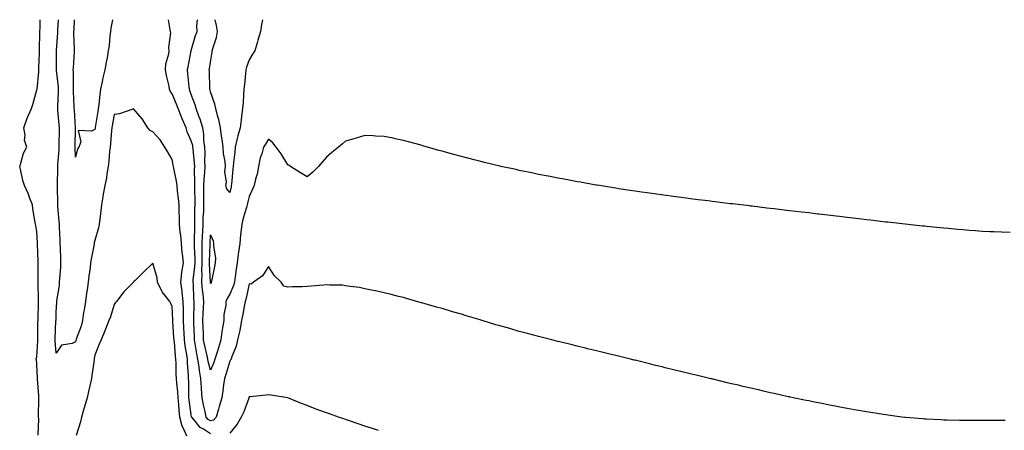
# Model space of a CAD drawing. Units: inches. Extents: x 950003 to 952643, y 7377098 to 7379738.
# Drawn here: x 950679 to 951189, y 7379525 to 7379738 of the extents above; entities that cross this region are included whole.
import ezdxf

# ---------------------------------------------------------------- set-up
doc = ezdxf.new("R2010")
doc.units = ezdxf.units.IN
doc.header["$MEASUREMENT"] = 0
doc.layers.add('Contour_95007377', color=7, linetype='Continuous', true_color=0x6c9550)

msp = doc.modelspace()

# ---------------------------------------------------------------- linework, layer by layer
at = {"layer": 'Contour_95007377'}
for points in [[(950688.64, 7379522.5, 3356), (950688.93, 7379531.05, 3356), (950688.88, 7379531.92, 3356), (950688.92, 7379532.79, 3356), (950689, 7379540.97, 3356), (950689.04, 7379541.92, 3356), (950689.05, 7379542.91, 3356), (950688.25, 7379551.73, 3356), (950688.25, 7379551.92, 3356), (950688.24, 7379552.1, 3356), (950688.05, 7379559.37, 3356), (950687.84, 7379561.71, 3356), (950687.71, 7379561.92, 3356), (950687.7, 7379562.28, 3356), (950688.05, 7379563.08, 3356), (950688.46, 7379571.51, 3356), (950688.45, 7379571.92, 3356), (950688.46, 7379572.33, 3356), (950688.57, 7379581.4, 3356), (950688.59, 7379581.92, 3356), (950688.6, 7379582.47, 3356), (950688.8, 7379591.17, 3356), (950688.82, 7379591.92, 3356), (950688.86, 7379592.73, 3356), (950688.59, 7379601.38, 3356), (950688.62, 7379601.92, 3356), (950688.66, 7379602.52, 3356), (950688.61, 7379611.36, 3356), (950688.65, 7379611.92, 3356), (950688.63, 7379612.5, 3356), (950688.35, 7379621.62, 3356), (950688.34, 7379621.92, 3356), (950688.32, 7379622.19, 3356), (950688.05, 7379628.2, 3356), (950687.4, 7379631.26, 3356), (950687.33, 7379631.92, 3356), (950687.18, 7379632.79, 3356), (950685.98, 7379639.85, 3356), (950685.65, 7379641.92, 3356), (950684.19, 7379645.77, 3356), (950683.64, 7379647.5, 3356), (950681.65, 7379651.92, 3356), (950680.66, 7379654.53, 3356), (950679.51, 7379660.45, 3356), (950679.09, 7379661.92, 3356), (950679.72, 7379663.59, 3356), (950681.15, 7379668.83, 3356), (950682.73, 7379671.92, 3356), (950681.63, 7379675.51, 3356), (950681.93, 7379678.05, 3356), (950681.31, 7379681.92, 3356), (950683, 7379686.87, 3356), (950683.02, 7379686.95, 3356), (950685.2, 7379691.92, 3356), (950685.96, 7379694.01, 3356), (950688.05, 7379701.56, 3356), (950688.08, 7379701.89, 3356), (950688.08, 7379701.95, 3356), (950689.09, 7379710.88, 3356), (950689.07, 7379711.92, 3356), (950689.09, 7379712.96, 3356), (950689.29, 7379720.67, 3356), (950689.32, 7379721.92, 3356), (950689.38, 7379723.24, 3356), (950689.53, 7379730.44, 3356), (950689.6, 7379731.92, 3356), (950689.67, 7379733.54, 3356), (950689.78, 7379738, 3356)], [(950778.05, 7379523.23, 3355), (950774.43, 7379525.54, 3355), (950772.61, 7379526.48, 3355), (950769.36, 7379530.61, 3355), (950768.25, 7379531.92, 3355), (950768.22, 7379532.09, 3355), (950768.05, 7379532.97, 3355), (950766.9, 7379540.76, 3355), (950766.79, 7379541.92, 3355), (950766.71, 7379543.26, 3355), (950766.7, 7379550.57, 3355), (950766.61, 7379551.92, 3355), (950766.56, 7379553.41, 3355), (950766.14, 7379560.01, 3355), (950766.07, 7379561.92, 3355), (950765.76, 7379564.22, 3355), (950764.92, 7379568.8, 3355), (950764.54, 7379571.92, 3355), (950764.34, 7379575.63, 3355), (950764.22, 7379578.09, 3355), (950764.01, 7379581.92, 3355), (950763.92, 7379586.05, 3355), (950763.95, 7379587.82, 3355), (950763.85, 7379591.92, 3355), (950763.26, 7379596.71, 3355), (950763.25, 7379597.11, 3355), (950762.54, 7379601.92, 3355), (950763.15, 7379606.83, 3355), (950763.21, 7379607.07, 3355), (950763.95, 7379611.92, 3355), (950763.47, 7379616.5, 3355), (950763.38, 7379617.25, 3355), (950762.91, 7379621.92, 3355), (950762.57, 7379626.44, 3355), (950762.34, 7379627.63, 3355), (950761.94, 7379631.92, 3355), (950761.87, 7379635.74, 3355), (950761.77, 7379638.2, 3355), (950761.7, 7379641.92, 3355), (950761.41, 7379645.28, 3355), (950760.93, 7379649.04, 3355), (950760.66, 7379651.92, 3355), (950760.35, 7379654.22, 3355), (950758.97, 7379661, 3355), (950758.83, 7379661.92, 3355), (950758.68, 7379662.55, 3355), (950758.05, 7379665.46, 3355), (950755.72, 7379669.58, 3355), (950754.41, 7379671.92, 3355), (950751.83, 7379675.7, 3355), (950748.05, 7379679.91, 3355), (950746.67, 7379680.54, 3355), (950745.58, 7379681.92, 3355), (950742.63, 7379686.5, 3355), (950738.05, 7379691.71, 3355), (950737.79, 7379691.66, 3355), (950730.76, 7379689.2, 3355), (950728.05, 7379688.78, 3355), (950727.02, 7379682.94, 3355), (950726.86, 7379681.92, 3355), (950726.72, 7379680.59, 3355), (950726.17, 7379673.79, 3355), (950725.98, 7379671.92, 3355), (950725.68, 7379669.55, 3355), (950725.28, 7379664.7, 3355), (950724.89, 7379661.92, 3355), (950724.24, 7379658.12, 3355), (950724.02, 7379655.95, 3355), (950723.24, 7379651.92, 3355), (950722.42, 7379647.55, 3355), (950722.17, 7379646.05, 3355), (950721.44, 7379641.92, 3355), (950721.15, 7379638.82, 3355), (950720.63, 7379634.49, 3355), (950720.36, 7379631.92, 3355), (950719.99, 7379629.97, 3355), (950718.05, 7379623.41, 3355), (950717.73, 7379622.24, 3355), (950717.69, 7379621.92, 3355), (950717.62, 7379621.5, 3355), (950716.13, 7379613.85, 3355), (950715.86, 7379611.92, 3355), (950715.61, 7379609.47, 3355), (950714.92, 7379605.06, 3355), (950714.61, 7379601.92, 3355), (950714.05, 7379597.91, 3355), (950713.79, 7379596.18, 3355), (950713.19, 7379591.92, 3355), (950712.49, 7379587.48, 3355), (950712.25, 7379586.12, 3355), (950711.57, 7379581.92, 3355), (950710.92, 7379579.05, 3355), (950708.44, 7379572.31, 3355), (950708.32, 7379571.92, 3355), (950708.27, 7379571.69, 3355), (950708.05, 7379570.96, 3355), (950706.26, 7379570.13, 3355), (950700.78, 7379569.19, 3355), (950698.05, 7379564.97, 3355), (950697.55, 7379571.42, 3355), (950697.54, 7379571.92, 3355), (950697.55, 7379572.41, 3355), (950697.91, 7379581.78, 3355), (950697.91, 7379581.92, 3355), (950697.92, 7379582.05, 3355), (950698.05, 7379586.23, 3355), (950698.39, 7379591.57, 3355), (950698.35, 7379591.92, 3355), (950698.34, 7379592.21, 3355), (950699.79, 7379600.18, 3355), (950699.77, 7379601.92, 3355), (950699.82, 7379603.69, 3355), (950700.4, 7379609.57, 3355), (950700.46, 7379611.92, 3355), (950700.34, 7379614.21, 3355), (950700.24, 7379619.73, 3355), (950700.14, 7379621.92, 3355), (950700.09, 7379623.96, 3355), (950699.74, 7379630.23, 3355), (950699.7, 7379631.92, 3355), (950699.62, 7379633.49, 3355), (950698.92, 7379641.05, 3355), (950698.88, 7379641.92, 3355), (950698.86, 7379642.73, 3355), (950698.74, 7379651.23, 3355), (950698.72, 7379651.92, 3355), (950698.72, 7379652.59, 3355), (950698.93, 7379661.04, 3355), (950698.93, 7379661.92, 3355), (950698.95, 7379662.82, 3355), (950699.54, 7379670.42, 3355), (950699.57, 7379671.92, 3355), (950699.59, 7379673.46, 3355), (950699.68, 7379680.29, 3355), (950699.7, 7379681.92, 3355), (950699.59, 7379683.46, 3355), (950698.94, 7379691.03, 3355), (950698.87, 7379691.92, 3355), (950698.87, 7379692.74, 3355), (950699.24, 7379700.73, 3355), (950699.24, 7379701.92, 3355), (950699.17, 7379703.05, 3355), (950698.1, 7379711.87, 3355), (950698.1, 7379711.97, 3355), (950698.19, 7379721.78, 3355), (950698.2, 7379721.92, 3355), (950698.2, 7379722.07, 3355), (950698.79, 7379731.18, 3355), (950698.8, 7379731.92, 3355), (950698.85, 7379732.72, 3355), (950699.18, 7379738, 3355)], [(950727.23, 7379738, 3354), (950726.37, 7379733.6, 3354), (950726.08, 7379731.92, 3354), (950725.76, 7379729.64, 3354), (950725.42, 7379724.55, 3354), (950725, 7379721.92, 3354), (950724.36, 7379718.23, 3354), (950723.99, 7379715.98, 3354), (950723.26, 7379711.92, 3354), (950722.21, 7379707.76, 3354), (950721.88, 7379705.75, 3354), (950721.05, 7379701.92, 3354), (950720.67, 7379699.3, 3354), (950720.05, 7379693.92, 3354), (950719.78, 7379691.92, 3354), (950719.52, 7379690.44, 3354), (950718.17, 7379682.04, 3354), (950718.15, 7379681.92, 3354), (950718.14, 7379681.83, 3354), (950718.05, 7379681.11, 3354), (950716.29, 7379680.17, 3354), (950709.43, 7379680.55, 3354), (950710.82, 7379674.69, 3354), (950709.73, 7379671.92, 3354), (950709, 7379670.97, 3354), (950708.05, 7379666.65, 3354), (950707.83, 7379671.7, 3354), (950707.84, 7379671.92, 3354), (950707.84, 7379672.13, 3354), (950707.98, 7379681.85, 3354), (950707.98, 7379681.99, 3354), (950707.42, 7379691.3, 3354), (950707.38, 7379691.92, 3354), (950707.38, 7379692.59, 3354), (950707, 7379700.86, 3354), (950707, 7379701.92, 3354), (950706.93, 7379703.04, 3354), (950706.95, 7379710.82, 3354), (950706.88, 7379711.92, 3354), (950706.92, 7379713.05, 3354), (950707.49, 7379721.36, 3354), (950707.51, 7379721.92, 3354), (950707.52, 7379722.45, 3354), (950707.2, 7379731.07, 3354), (950707.21, 7379731.92, 3354), (950707.26, 7379732.71, 3354), (950707.59, 7379738, 3354)], [(951189.85, 7379530.12, 3354), (951188.05, 7379530.12, 3354), (951186.24, 7379530.11, 3354), (951179.89, 7379530.08, 3354), (951178.05, 7379530.07, 3354), (951176.21, 7379530.08, 3354), (951169.88, 7379530.1, 3354), (951168.05, 7379530.11, 3354), (951166.29, 7379530.16, 3354), (951159.7, 7379530.27, 3354), (951158.05, 7379530.31, 3354), (951156.53, 7379530.4, 3354), (951149.2, 7379530.76, 3354), (951148.05, 7379530.83, 3354), (951147.06, 7379530.94, 3354), (951138.27, 7379531.69, 3354), (951138.05, 7379531.71, 3354), (951137.86, 7379531.74, 3354), (951136.41, 7379531.92, 3354), (951129, 7379532.87, 3354), (951128.05, 7379532.98, 3354), (951126.8, 7379533.17, 3354), (951120.34, 7379534.21, 3354), (951118.05, 7379534.56, 3354), (951114.86, 7379535.12, 3354), (951111.81, 7379535.68, 3354), (951108.05, 7379536.35, 3354), (951103.38, 7379537.25, 3354), (951102.57, 7379537.4, 3354), (951098.05, 7379538.24, 3354), (951095, 7379538.88, 3354), (951090.14, 7379539.83, 3354), (951088.05, 7379540.26, 3354), (951086.68, 7379540.55, 3354), (951080.07, 7379541.92, 3354), (951078.4, 7379542.27, 3354), (951078.05, 7379542.35, 3354), (951077.5, 7379542.46, 3354), (951070.21, 7379544.08, 3354), (951068.05, 7379544.55, 3354), (951064.63, 7379545.34, 3354), (951062.07, 7379545.94, 3354), (951058.05, 7379546.86, 3354), (951053.95, 7379547.82, 3354), (951051.6, 7379548.36, 3354), (951048.05, 7379549.2, 3354), (951045.85, 7379549.73, 3354), (951038.51, 7379551.47, 3354), (951038.05, 7379551.57, 3354), (951037.77, 7379551.64, 3354), (951036.6, 7379551.92, 3354), (951029.72, 7379553.59, 3354), (951028.05, 7379553.99, 3354), (951025.32, 7379554.65, 3354), (951021.67, 7379555.54, 3354), (951018.05, 7379556.42, 3354), (951013.64, 7379557.51, 3354), (951012.08, 7379557.89, 3354), (951008.05, 7379558.88, 3354), (951005.61, 7379559.48, 3354), (950998.05, 7379561.33, 3354), (950997.58, 7379561.45, 3354), (950995.64, 7379561.92, 3354), (950989.53, 7379563.4, 3354), (950988.05, 7379563.76, 3354), (950985.61, 7379564.37, 3354), (950981.5, 7379565.37, 3354), (950978.05, 7379566.2, 3354), (950973.46, 7379567.33, 3354), (950972.39, 7379567.59, 3354), (950968.05, 7379568.64, 3354), (950965.42, 7379569.29, 3354), (950959.12, 7379570.84, 3354), (950958.05, 7379571.11, 3354), (950957.41, 7379571.27, 3354), (950954.9, 7379571.92, 3354), (950949.45, 7379573.32, 3354), (950948.05, 7379573.67, 3354), (950945.66, 7379574.31, 3354), (950941.55, 7379575.41, 3354), (950938.05, 7379576.34, 3354), (950933.7, 7379577.58, 3354), (950931.87, 7379578.1, 3354), (950928.05, 7379579.19, 3354), (950925.94, 7379579.81, 3354), (950918.86, 7379581.92, 3354), (950918.05, 7379582.16, 3354), (950917.7, 7379582.27, 3354), (950910.56, 7379584.43, 3354), (950908.05, 7379585.19, 3354), (950903.45, 7379586.52, 3354), (950902.83, 7379586.7, 3354), (950898.05, 7379588.13, 3354), (950895.08, 7379588.95, 3354), (950889.32, 7379590.65, 3354), (950888.05, 7379591.01, 3354), (950887.34, 7379591.2, 3354), (950884.82, 7379591.92, 3354), (950879.52, 7379593.4, 3354), (950878.05, 7379593.84, 3354), (950875.49, 7379594.48, 3354), (950871.58, 7379595.45, 3354), (950868.05, 7379596.38, 3354), (950863.51, 7379597.38, 3354), (950862.39, 7379597.58, 3354), (950858.05, 7379598.45, 3354), (950855.18, 7379599.05, 3354), (950850.4, 7379599.57, 3354), (950848.05, 7379599.98, 3354), (950846.38, 7379600.25, 3354), (950839.74, 7379600.23, 3354), (950838.05, 7379600.45, 3354), (950836.5, 7379600.37, 3354), (950830.25, 7379599.73, 3354), (950828.05, 7379599.62, 3354), (950825.52, 7379599.39, 3354), (950820.48, 7379599.49, 3354), (950818.05, 7379599.2, 3354), (950816, 7379599.87, 3354), (950814.6, 7379601.92, 3354), (950811.23, 7379605.1, 3354), (950808.05, 7379609.91, 3354), (950804.9, 7379605.08, 3354), (950800.31, 7379601.92, 3354), (950799.09, 7379600.89, 3354), (950798.05, 7379600.92, 3354), (950796.46, 7379593.52, 3354), (950795.9, 7379591.92, 3354), (950795.39, 7379589.27, 3354), (950794.69, 7379585.28, 3354), (950794.03, 7379581.92, 3354), (950793.16, 7379577.03, 3354), (950793.14, 7379576.83, 3354), (950792.02, 7379571.92, 3354), (950791.25, 7379568.72, 3354), (950788.88, 7379562.75, 3354), (950788.63, 7379561.92, 3354), (950788.44, 7379561.53, 3354), (950788.05, 7379560.88, 3354), (950786.03, 7379553.94, 3354), (950785.29, 7379551.92, 3354), (950784.81, 7379548.67, 3354), (950784.44, 7379545.53, 3354), (950783.86, 7379541.92, 3354), (950782.53, 7379537.44, 3354), (950782.13, 7379536, 3354), (950780.95, 7379531.92, 3354), (950779.61, 7379530.36, 3354), (950778.05, 7379529.88, 3354), (950776.81, 7379530.68, 3354), (950775.76, 7379531.92, 3354), (950775.16, 7379534.81, 3354), (950774.42, 7379538.28, 3354), (950773.69, 7379541.92, 3354), (950773.34, 7379546.62, 3354), (950773.27, 7379547.14, 3354), (950772.97, 7379551.92, 3354), (950772.21, 7379556.08, 3354), (950772.1, 7379557.87, 3354), (950771.51, 7379561.92, 3354), (950770.9, 7379564.77, 3354), (950770.11, 7379569.86, 3354), (950769.72, 7379571.92, 3354), (950769.66, 7379573.53, 3354), (950769.37, 7379580.6, 3354), (950769.32, 7379581.92, 3354), (950769.38, 7379583.25, 3354), (950769.5, 7379590.48, 3354), (950769.56, 7379591.92, 3354), (950769.42, 7379593.28, 3354), (950769.13, 7379600.84, 3354), (950769.03, 7379601.92, 3354), (950769.07, 7379602.94, 3354), (950769.95, 7379610.01, 3354), (950770.01, 7379611.92, 3354), (950770, 7379613.88, 3354), (950769.68, 7379620.29, 3354), (950769.67, 7379621.92, 3354), (950769.74, 7379623.61, 3354), (950769.81, 7379630.16, 3354), (950769.88, 7379631.92, 3354), (950769.93, 7379633.81, 3354), (950769.94, 7379640.02, 3354), (950770.01, 7379641.92, 3354), (950769.99, 7379643.87, 3354), (950769.87, 7379650.11, 3354), (950769.85, 7379651.92, 3354), (950769.92, 7379653.79, 3354), (950769.73, 7379660.24, 3354), (950769.81, 7379661.92, 3354), (950769.74, 7379663.61, 3354), (950768.93, 7379671.04, 3354), (950768.89, 7379671.92, 3354), (950768.79, 7379672.66, 3354), (950768.05, 7379675.23, 3354), (950765.93, 7379679.8, 3354), (950765.32, 7379681.92, 3354), (950763.37, 7379686.6, 3354), (950763.18, 7379687.05, 3354), (950761.28, 7379691.92, 3354), (950760.38, 7379694.25, 3354), (950758.05, 7379699.6, 3354), (950757.12, 7379700.99, 3354), (950756.82, 7379701.92, 3354), (950756.51, 7379703.47, 3354), (950755.24, 7379709.11, 3354), (950754.69, 7379711.92, 3354), (950754.92, 7379715.06, 3354), (950756.4, 7379720.27, 3354), (950756.57, 7379721.92, 3354), (950756.47, 7379723.5, 3354), (950757.39, 7379731.26, 3354), (950757.33, 7379731.92, 3354), (950757.16, 7379732.81, 3354), (950756.18, 7379738, 3354)], [(950778.05, 7379556.19, 3353), (950776.84, 7379560.71, 3353), (950776.65, 7379561.92, 3353), (950776.28, 7379563.68, 3353), (950775.01, 7379568.88, 3353), (950774.44, 7379571.92, 3353), (950774.3, 7379575.67, 3353), (950774.21, 7379578.09, 3353), (950774.08, 7379581.92, 3353), (950774.25, 7379585.72, 3353), (950774.45, 7379588.32, 3353), (950774.62, 7379591.92, 3353), (950774.21, 7379595.76, 3353), (950773.88, 7379597.75, 3353), (950773.48, 7379601.92, 3353), (950773.65, 7379606.33, 3353), (950773.58, 7379607.45, 3353), (950773.71, 7379611.92, 3353), (950773.69, 7379616.27, 3353), (950773.75, 7379617.62, 3353), (950773.72, 7379621.92, 3353), (950773.88, 7379626.09, 3353), (950773.99, 7379627.86, 3353), (950774.14, 7379631.92, 3353), (950774.27, 7379635.7, 3353), (950774.47, 7379638.33, 3353), (950774.6, 7379641.92, 3353), (950774.56, 7379645.41, 3353), (950774.56, 7379648.43, 3353), (950774.52, 7379651.92, 3353), (950774.66, 7379655.31, 3353), (950775.1, 7379658.97, 3353), (950775.24, 7379661.92, 3353), (950775.11, 7379664.86, 3353), (950775.18, 7379669.05, 3353), (950775.03, 7379671.92, 3353), (950774.59, 7379675.38, 3353), (950774.57, 7379678.44, 3353), (950773.98, 7379681.92, 3353), (950772.6, 7379686.47, 3353), (950772.01, 7379687.97, 3353), (950770.62, 7379691.92, 3353), (950770.03, 7379693.9, 3353), (950768.05, 7379699.21, 3353), (950767.34, 7379701.2, 3353), (950767.03, 7379701.92, 3353), (950766.88, 7379703.1, 3353), (950766.26, 7379710.14, 3353), (950765.99, 7379711.92, 3353), (950766.36, 7379713.61, 3353), (950768.04, 7379721.91, 3353), (950768.04, 7379721.93, 3353), (950768.05, 7379721.95, 3353), (950770.21, 7379729.77, 3353), (950771.15, 7379731.92, 3353), (950770.84, 7379734.72, 3353), (950771.34, 7379738, 3353)], [(950788.05, 7379648.3, 3352), (950786.38, 7379650.25, 3352), (950785.87, 7379651.92, 3352), (950786.32, 7379653.65, 3352), (950785.45, 7379659.32, 3352), (950785.79, 7379661.92, 3352), (950785.59, 7379664.38, 3352), (950784.79, 7379668.66, 3352), (950784.56, 7379671.92, 3352), (950784.07, 7379675.9, 3352), (950783.7, 7379677.58, 3352), (950783.26, 7379681.92, 3352), (950782.37, 7379686.24, 3352), (950781.7, 7379688.27, 3352), (950780.77, 7379691.92, 3352), (950780.26, 7379694.13, 3352), (950778.05, 7379700.61, 3352), (950777.79, 7379701.66, 3352), (950777.7, 7379701.92, 3352), (950777.68, 7379702.29, 3352), (950777.4, 7379711.26, 3352), (950777.36, 7379711.92, 3352), (950777.46, 7379712.51, 3352), (950778.05, 7379716.04, 3352), (950778.89, 7379721.08, 3352), (950778.92, 7379721.92, 3352), (950779.16, 7379723.04, 3352), (950781.16, 7379728.82, 3352), (950781.64, 7379731.92, 3352), (950781.15, 7379735.02, 3352), (950780.47, 7379738, 3352)], [(950804.98, 7379738, 3352), (950804.48, 7379735.5, 3352), (950803.93, 7379731.92, 3352), (950802.53, 7379727.44, 3352), (950802.11, 7379725.99, 3352), (950800.9, 7379721.92, 3352), (950799.79, 7379720.19, 3352), (950798.05, 7379717.25, 3352), (950796.63, 7379713.34, 3352), (950796.36, 7379711.92, 3352), (950796.14, 7379710.01, 3352), (950795.65, 7379704.32, 3352), (950795.34, 7379701.92, 3352), (950795.09, 7379698.96, 3352), (950794.9, 7379695.07, 3352), (950794.6, 7379691.92, 3352), (950794.1, 7379687.97, 3352), (950793.87, 7379686.09, 3352), (950793.34, 7379681.92, 3352), (950792.18, 7379677.79, 3352), (950791.73, 7379675.6, 3352), (950790.81, 7379671.92, 3352), (950790.66, 7379669.32, 3352), (950789.85, 7379663.72, 3352), (950789.72, 7379661.92, 3352), (950789.51, 7379660.46, 3352), (950788.89, 7379652.76, 3352), (950788.77, 7379651.92, 3352), (950788.65, 7379651.32, 3352), (950788.05, 7379648.3, 3352)], [(951192.41, 7379627.57, 3353), (951188.05, 7379627.71, 3353), (951184.04, 7379627.91, 3353), (951181.96, 7379628.02, 3353), (951178.05, 7379628.22, 3353), (951174.59, 7379628.46, 3353), (951171.27, 7379628.7, 3353), (951168.05, 7379628.92, 3353), (951165.3, 7379629.16, 3353), (951160.36, 7379629.61, 3353), (951158.05, 7379629.81, 3353), (951156.13, 7379630, 3353), (951149.26, 7379630.71, 3353), (951148.05, 7379630.83, 3353), (951147.06, 7379630.94, 3353), (951138.05, 7379631.92, 3353), (951129.08, 7379632.95, 3353), (951128.05, 7379633.06, 3353), (951126.74, 7379633.23, 3353), (951120.15, 7379634.02, 3353), (951118.05, 7379634.26, 3353), (951115.41, 7379634.56, 3353), (951111.18, 7379635.05, 3353), (951108.05, 7379635.43, 3353), (951104.09, 7379635.88, 3353), (951102.23, 7379636.1, 3353), (951098.05, 7379636.59, 3353), (951093.27, 7379637.14, 3353), (951092.77, 7379637.2, 3353), (951088.05, 7379637.74, 3353), (951084.31, 7379638.18, 3353), (951081.45, 7379638.52, 3353), (951078.05, 7379638.92, 3353), (951075.37, 7379639.24, 3353), (951070.1, 7379639.87, 3353), (951068.05, 7379640.11, 3353), (951066.44, 7379640.31, 3353), (951058.75, 7379641.22, 3353), (951058.05, 7379641.3, 3353), (951057.49, 7379641.37, 3353), (951052.84, 7379641.92, 3353), (951048.57, 7379642.43, 3353), (951048.05, 7379642.5, 3353), (951047.4, 7379642.57, 3353), (951039.65, 7379643.52, 3353), (951038.05, 7379643.71, 3353), (951036.01, 7379643.97, 3353), (951030.76, 7379644.64, 3353), (951028.05, 7379644.98, 3353), (951024.54, 7379645.42, 3353), (951021.9, 7379645.76, 3353), (951018.05, 7379646.23, 3353), (951013.05, 7379646.92, 3353), (951008.05, 7379647.59, 3353), (951004.27, 7379648.14, 3353), (951001.45, 7379648.52, 3353), (950998.05, 7379649.01, 3353), (950995.54, 7379649.41, 3353), (950989.7, 7379650.27, 3353), (950988.05, 7379650.53, 3353), (950986.87, 7379650.74, 3353), (950979.6, 7379651.92, 3353), (950978.27, 7379652.14, 3353), (950978.05, 7379652.18, 3353), (950977.75, 7379652.23, 3353), (950969.78, 7379653.65, 3353), (950968.05, 7379653.93, 3353), (950965.58, 7379654.39, 3353), (950961.34, 7379655.21, 3353), (950958.05, 7379655.8, 3353), (950953.19, 7379656.78, 3353), (950952.96, 7379656.83, 3353), (950948.05, 7379657.78, 3353), (950944.63, 7379658.5, 3353), (950940.67, 7379659.3, 3353), (950938.05, 7379659.86, 3353), (950936.37, 7379660.24, 3353), (950928.54, 7379661.92, 3353), (950928.14, 7379662.01, 3353), (950928.05, 7379662.03, 3353), (950927.91, 7379662.06, 3353), (950920.1, 7379663.97, 3353), (950918.05, 7379664.44, 3353), (950914.67, 7379665.3, 3353), (950912.11, 7379665.98, 3353), (950908.05, 7379666.99, 3353), (950904.19, 7379668.06, 3353), (950901.07, 7379668.9, 3353), (950898.05, 7379669.73, 3353), (950896.36, 7379670.23, 3353), (950890.46, 7379671.92, 3353), (950888.59, 7379672.46, 3353), (950888.05, 7379672.6, 3353), (950887.13, 7379672.84, 3353), (950880.71, 7379674.58, 3353), (950878.05, 7379675.27, 3353), (950873.73, 7379676.23, 3353), (950872.62, 7379676.49, 3353), (950868.05, 7379677.49, 3353), (950863.78, 7379677.65, 3353), (950862.26, 7379677.71, 3353), (950858.05, 7379677.87, 3353), (950853.42, 7379676.55, 3353), (950852.36, 7379676.23, 3353), (950848.05, 7379674.99, 3353), (950846.34, 7379673.63, 3353), (950844.29, 7379671.92, 3353), (950840.88, 7379669.09, 3353), (950838.05, 7379666.62, 3353), (950835.87, 7379664.1, 3353), (950834.01, 7379661.92, 3353), (950831.01, 7379658.96, 3353), (950828.05, 7379656.53, 3353), (950824.63, 7379658.5, 3353), (950819.48, 7379661.92, 3353), (950818.64, 7379662.5, 3353), (950818.05, 7379662.77, 3353), (950814.62, 7379668.49, 3353), (950812.01, 7379671.92, 3353), (950810.28, 7379674.15, 3353), (950808.05, 7379675.95, 3353), (950806.55, 7379673.42, 3353), (950805.47, 7379671.92, 3353), (950804.56, 7379668.43, 3353), (950803.66, 7379666.32, 3353), (950802.92, 7379661.92, 3353), (950802.16, 7379657.81, 3353), (950801.34, 7379655.21, 3353), (950800.58, 7379651.92, 3353), (950799.8, 7379650.17, 3353), (950798.05, 7379646.35, 3353), (950797.21, 7379642.76, 3353), (950797.03, 7379641.92, 3353), (950796.65, 7379640.52, 3353), (950794.93, 7379635.04, 3353), (950794.17, 7379631.92, 3353), (950793.8, 7379627.68, 3353), (950793.63, 7379626.34, 3353), (950793.28, 7379621.92, 3353), (950792.59, 7379617.38, 3353), (950792.42, 7379616.3, 3353), (950791.76, 7379611.92, 3353), (950791.27, 7379608.69, 3353), (950790.77, 7379604.64, 3353), (950790.37, 7379601.92, 3353), (950789.87, 7379600.11, 3353), (950788.05, 7379595.66, 3353), (950786.65, 7379593.32, 3353), (950785.98, 7379591.92, 3353), (950785.9, 7379589.77, 3353), (950784.92, 7379585.05, 3353), (950784.84, 7379581.92, 3353), (950784.3, 7379578.17, 3353), (950783.85, 7379576.11, 3353), (950783.34, 7379571.92, 3353), (950782.22, 7379567.75, 3353), (950781.24, 7379565.12, 3353), (950780.24, 7379561.92, 3353), (950779.7, 7379560.27, 3353), (950778.05, 7379556.19, 3353)], [(950765.79, 7379521.92, 3356), (950764, 7379525.97, 3356), (950763.29, 7379527.17, 3356), (950762.04, 7379531.92, 3356), (950761.67, 7379535.54, 3356), (950761.53, 7379538.44, 3356), (950761.19, 7379541.92, 3356), (950761.03, 7379544.9, 3356), (950760.47, 7379549.5, 3356), (950760.32, 7379551.92, 3356), (950760.23, 7379554.1, 3356), (950760.14, 7379559.83, 3356), (950760.06, 7379561.92, 3356), (950759.82, 7379563.69, 3356), (950759.27, 7379570.7, 3356), (950759.11, 7379571.92, 3356), (950759.07, 7379572.93, 3356), (950758.52, 7379581.46, 3356), (950758.49, 7379581.92, 3356), (950758.48, 7379582.35, 3356), (950758.05, 7379589.17, 3356), (950757.3, 7379591.16, 3356), (950756.98, 7379591.92, 3356), (950752.9, 7379596.78, 3356), (950752.75, 7379597.22, 3356), (950750.45, 7379601.92, 3356), (950750.27, 7379604.14, 3356), (950748.05, 7379611.67, 3356), (950743.16, 7379606.82, 3356), (950738.88, 7379602.75, 3356), (950738.05, 7379601.96, 3356), (950738.01, 7379601.92, 3356), (950737.34, 7379601.21, 3356), (950733.16, 7379596.81, 3356), (950729.21, 7379591.92, 3356), (950728.71, 7379591.26, 3356), (950728.05, 7379590.33, 3356), (950726.09, 7379583.89, 3356), (950725.26, 7379581.92, 3356), (950723.58, 7379577.45, 3356), (950723.3, 7379576.66, 3356), (950721.35, 7379571.92, 3356), (950720.31, 7379569.66, 3356), (950718.05, 7379563.99, 3356), (950717.78, 7379562.19, 3356), (950717.71, 7379561.92, 3356), (950717.68, 7379561.55, 3356), (950716.52, 7379553.45, 3356), (950716.4, 7379551.92, 3356), (950715.86, 7379549.73, 3356), (950714.83, 7379545.14, 3356), (950714, 7379541.92, 3356), (950712.69, 7379537.28, 3356), (950712.39, 7379536.25, 3356), (950711.13, 7379531.92, 3356), (950710.53, 7379529.44, 3356), (950708.44, 7379522.31, 3356)], [(950865.09, 7379524.88, 3355), (950862.05, 7379525.92, 3355), (950858.05, 7379527.25, 3355), (950854.57, 7379528.44, 3355), (950849.96, 7379530.01, 3355), (950848.05, 7379530.66, 3355), (950847.11, 7379530.98, 3355), (950844.35, 7379531.92, 3355), (950839.64, 7379533.51, 3355), (950838.05, 7379534.06, 3355), (950834.63, 7379535.33, 3355), (950832.32, 7379536.19, 3355), (950828.05, 7379537.81, 3355), (950825.1, 7379538.97, 3355), (950818.12, 7379541.92, 3355), (950818.05, 7379541.95, 3355), (950818.02, 7379541.95, 3355), (950809.31, 7379543.18, 3355), (950808.05, 7379543.36, 3355), (950806.77, 7379543.2, 3355), (950798.54, 7379542.41, 3355), (950798.05, 7379542.35, 3355), (950797.94, 7379542.02, 3355), (950797.92, 7379541.92, 3355), (950797.83, 7379541.69, 3355), (950795.36, 7379534.6, 3355), (950793.83, 7379531.92, 3355), (950791.82, 7379528.15, 3355), (950788.05, 7379523.59, 3355)]]:
    msp.add_polyline3d(points, dxfattribs=at)
msp.add_polyline3d([(950778.05, 7379601.17, 3352), (950777.94, 7379601.81, 3352), (950777.93, 7379601.92, 3352), (950777.93, 7379602.03, 3352), (950777.4, 7379611.27, 3352), (950777.42, 7379611.92, 3352), (950777.42, 7379612.55, 3352), (950777.78, 7379621.65, 3352), (950777.78, 7379621.92, 3352), (950777.79, 7379622.18, 3352), (950778.05, 7379626.39, 3352), (950779.43, 7379623.3, 3352), (950779.61, 7379621.92, 3352), (950779.48, 7379620.49, 3352), (950780.56, 7379614.43, 3352), (950780.41, 7379611.92, 3352), (950780.01, 7379609.96, 3352), (950778.5, 7379602.37, 3352), (950778.41, 7379601.92, 3352), (950778.28, 7379601.69, 3352)], close=True, dxfattribs=at)

doc.saveas('drawing.dxf')
